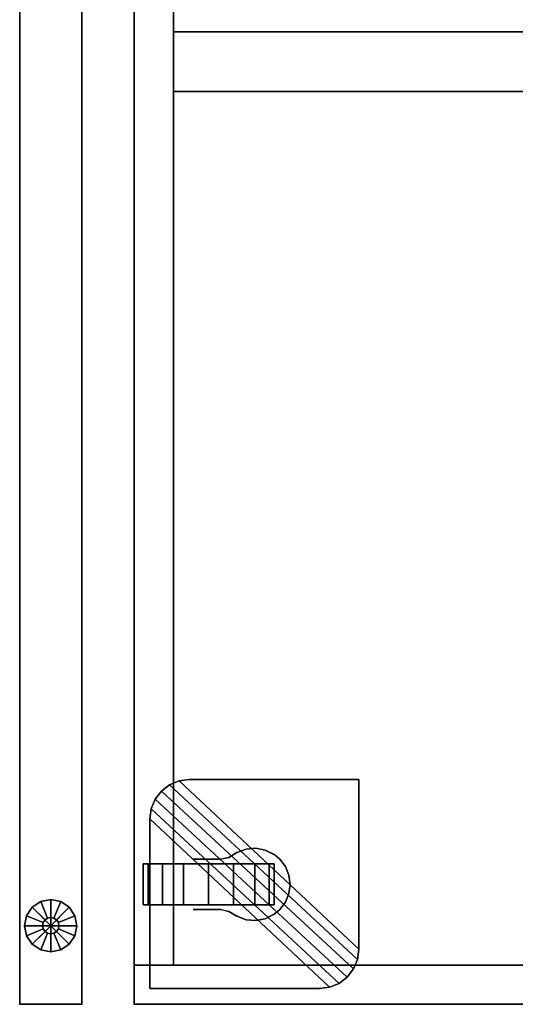
# Model space of a CAD drawing. Units: inches. Extents: x 0 to 201, y 5 to 133.
# Drawn here: x 0 to 9, y 5 to 23 of the extents above; entities that cross this region are included whole.
import ezdxf

# ---------------------------------------------------------------- set-up
doc = ezdxf.new("R2010")
doc.units = ezdxf.units.IN
doc.header["$MEASUREMENT"] = 0
for name, color, linetype in [('A-FURN', 7, 'Continuous'), ('AFUFU-2D-GS-TX', 2, 'Continuous'), ('AFUFU-2D-ST-TX', 6, 'Continuous'), ('AFUFU-3D-CP', 6, 'Continuous'), ('AFUFU-3D-GL', 7, 'Continuous'), ('AFUFU-3D-GS-ED-H', 6, 'Continuous'), ('AFUFU-3D-GS-ED-V', 6, 'Continuous'), ('AFUFU-3D-GS-SD1', 6, 'Continuous'), ('AFUFU-3D-GS-SD2', 6, 'Continuous'), ('AFUFU-3D-SP-CA', 6, 'Continuous'), ('AFUFU-3D-ST-CA-H', 6, 'Continuous'), ('AFUFU-3D-ST-CA-V', 6, 'Continuous'), ('AFUFU-3D-ST-ED-H', 6, 'Continuous'), ('AFUFU-3D-ST-ED-V', 6, 'Continuous'), ('AFUFU-3D-TP', 6, 'Continuous'), ('AFUFU-3D-TP-ED', 6, 'Continuous')]:
    doc.layers.add(name, color=color, linetype=linetype)
doc.styles.get("Standard").update_dxf_attribs({"font": 'arial.ttf'})

# ---------------------------------------------------------------- blocks, each defined once
blk = doc.blocks.new('3_KHABGPSN495555')
at = {"layer": 'AFUFU-3D-GS-ED-H'}
for p in [(-1.688, -57.375), (-0.5, -57.375)]:
    blk.add_point(p, dxfattribs=at)
at = {"layer": 'AFUFU-2D-GS-TX', "flags": 1}
for tag, height in [('CAPTG', 2.5), ('CAPPN', 0.001), ('CAPMG', 0.001), ('CAPMC', 0.001), ('CAPQT', 0.001), ('CAPDH', 0.001), ('CAPGC', 0.001)]:
    blk.add_attdef(tag, (0, 0), '', height=height, dxfattribs=at)
at = {"layer": 'AFUFU-3D-GL'}
mesh = blk.add_polyface(dxfattribs=at)
corners = [(-0.74, -56.229), (-0.902, -56.337), (-1.094, -56.375), (-1.094, -55.875), (-1.094, -56.031, 0.375), (-1.094, -56.375, 0.375), (-0.902, -56.337, 0.375), (-1.034, -56.019, 0.375), (-0.74, -56.229, 0.375), (-0.983, -55.985, 0.375), (-1.034, -56.019, 0.59), (-1.094, -56.031, 0.59), (-0.983, -55.985, 0.59), (-0.632, -56.066, 0.375), (-0.949, -55.935, 0.375), (-0.594, -55.875, 0.375), (-0.938, -55.875, 0.375), (-0.594, -55.875), (-0.632, -56.066), (-0.949, -55.935, 0.59), (-0.938, -55.875, 0.59), (-0.632, -55.684, 0.375), (-0.949, -55.815, 0.375), (-0.74, -55.521, 0.375), (-0.983, -55.765, 0.375), (-0.74, -55.521), (-0.632, -55.684), (-0.949, -55.815, 0.59), (-0.983, -55.765, 0.59), (-0.902, -55.413, 0.375), (-1.034, -55.731, 0.375), (-1.094, -55.375, 0.375), (-1.094, -55.719, 0.375), (-1.094, -55.375), (-0.902, -55.413), (-1.034, -55.731, 0.59), (-1.094, -55.719, 0.59), (-1.285, -55.413, 0.375), (-1.154, -55.731, 0.375), (-1.447, -55.521, 0.375), (-1.204, -55.765, 0.375), (-1.447, -55.521), (-1.285, -55.413), (-1.154, -55.731, 0.59), (-1.204, -55.765, 0.59), (-1.556, -55.684, 0.375), (-1.238, -55.815, 0.375), (-1.594, -55.875, 0.375), (-1.25, -55.875, 0.375), (-1.594, -55.875), (-1.556, -55.684), (-1.238, -55.815, 0.59), (-1.25, -55.875, 0.59), (-1.556, -56.066, 0.375), (-1.238, -55.935, 0.375), (-1.447, -56.229, 0.375), (-1.204, -55.985, 0.375), (-1.447, -56.229), (-1.556, -56.066), (-1.238, -55.935, 0.59), (-1.204, -55.985, 0.59), (-1.285, -56.337, 0.375), (-1.154, -56.019, 0.375), (-1.285, -56.337), (-1.154, -56.019, 0.59)]
mesh.append_faces([[corners[k] for k in face] for face in [(2, 1, 6, 5), (1, 0, 8, 6), (4, 7, 10, 11), (7, 9, 12, 10), (0, 18, 13, 8), (18, 17, 15, 13), (9, 14, 19, 12), (14, 16, 20, 19), (17, 26, 21, 15), (26, 25, 23, 21), (16, 22, 27, 20), (22, 24, 28, 27), (25, 34, 29, 23), (34, 33, 31, 29), (24, 30, 35, 28), (30, 32, 36, 35), (33, 42, 37, 31), (42, 41, 39, 37), (32, 38, 43, 36), (38, 40, 44, 43), (41, 50, 45, 39), (50, 49, 47, 45), (40, 46, 51, 44), (46, 48, 52, 51), (49, 58, 53, 47), (58, 57, 55, 53), (48, 54, 59, 52), (54, 56, 60, 59), (57, 63, 61, 55), (63, 2, 5, 61), (56, 62, 64, 60), (62, 4, 11, 64)]])
mesh.append_faces([[corners[k] for k in face] for face in [(4, 5, 6, 7), (7, 6, 8, 9), (9, 8, 13, 14), (14, 13, 15, 16), (16, 15, 21, 22), (22, 21, 23, 24), (24, 23, 29, 30), (30, 29, 31, 32), (32, 31, 37, 38), (38, 37, 39, 40), (40, 39, 45, 46), (46, 45, 47, 48), (48, 47, 53, 54), (54, 53, 55, 56), (56, 55, 61, 62), (62, 61, 5, 4)]], dxfattribs={"vtx0": -1, "vtx2": -1})
mesh.append_faces([[corners[k] for k in face] for face in [(0, 1, 2, 3), (17, 18, 0, 3), (25, 26, 17, 3), (33, 34, 25, 3), (41, 42, 33, 3), (49, 50, 41, 3), (57, 58, 49, 3), (2, 63, 57, 3)]], dxfattribs={"vtx0": -1, "vtx3": -1})
at = {"layer": 'AFUFU-3D-GS-ED-V'}
mesh = blk.add_polyface(dxfattribs=at)
corners = [(-1.688, -57.375, 48.75), (-0.5, -57.375, 48.75), (-0.5, 0, 48.75), (-1.688, 0, 48.75), (-1.688, 0, 0.59), (-0.5, 0, 0.59), (-0.5, -57.375, 0.59), (-1.688, -57.375, 0.59), (-0.5, 57.375, 48.75), (-1.688, 57.375, 48.75), (-1.688, 57.375, 0.59), (-0.5, 57.375, 0.59)]
mesh.append_faces([[corners[k] for k in face] for face in [(0, 1, 2, 3), (4, 5, 6, 7), (1, 0, 7, 6), (3, 2, 8, 9), (10, 11, 5, 4), (11, 10, 9, 8)]])
at = {"layer": 'AFUFU-3D-GS-SD1'}
mesh = blk.add_polyface(dxfattribs=at)
corners = [(-1.688, 0, 0.59), (-1.688, -57.375, 0.59), (-1.688, -57.375, 48.75), (-1.688, 0, 48.75), (-1.688, 57.375, 0.59), (-1.688, 57.375, 48.75)]
mesh.append_faces([[corners[k] for k in face] for face in [(0, 1, 2, 3), (4, 0, 3, 5)]])
at = {"layer": 'AFUFU-3D-GS-SD2'}
mesh = blk.add_polyface(dxfattribs=at)
corners = [(-0.5, 0, 48.75), (-0.5, -57.375, 48.75), (-0.5, -57.375, 0.59), (-0.5, 0, 0.59), (-0.5, 57.375, 48.75), (-0.5, 57.375, 0.59)]
mesh.append_faces([[corners[k] for k in face] for face in [(0, 1, 2, 3), (4, 0, 3, 5)]])
blk = doc.blocks.new('3_WCM253616B18O18LL')
at = {"layer": 'AFUFU-3D-ST-CA-H'}
blk.add_point((0, 0), dxfattribs=at)
at = {"layer": 'AFUFU-2D-ST-TX', "flags": 1}
for tag, height in [('CAPTG', 2.5), ('CAPPN', 0.001), ('CAPMG', 0.001), ('CAPMC', 0.001), ('CAPQT', 0.001), ('CAPDH', 0.001), ('CAPGC', 0.001)]:
    blk.add_attdef(tag, (0, 0), '', height=height, dxfattribs=at)
at = {"layer": 'AFUFU-3D-CP'}
mesh = blk.add_polyface(dxfattribs=at)
corners = [(36, 0, 23.843), (36, -15.055, 23.843), (0, -15.055, 23.843), (0, 0, 23.843)]
mesh.append_faces([[corners[k] for k in face] for face in [(0, 1, 2, 3)]])
mesh = blk.add_polyface(dxfattribs=at)
corners = [(35.25, 0, 3.295), (35.25, -15.055, 3.295), (0.75, -15.055, 3.295), (0.75, 0, 3.295)]
mesh.append_faces([[corners[k] for k in face] for face in [(0, 1, 2, 3)]])
at = {"layer": 'AFUFU-3D-SP-CA'}
mesh = blk.add_polyface(dxfattribs=at)
corners = [(2.683, -1.422, 2.5), (1.897, -1.422, 2.5), (1.897, -1.9, 2.405), (2.683, -1.9, 2.405), (2.683, -1.422, 1.25), (1.897, -1.422, 1.25), (1.897, -2.305, 2.134), (2.683, -2.305, 2.134), (1.897, -2.576, 1.728), (2.683, -2.576, 1.728), (1.897, -2.672, 1.25), (2.683, -2.672, 1.25), (1.897, -2.576, 0.772), (2.683, -2.576, 0.772), (1.897, -2.305, 0.366), (2.683, -2.305, 0.366), (1.897, -1.9, 0.095), (2.683, -1.9, 0.095), (1.897, -1.422), (2.683, -1.422), (1.897, -0.943, 0.095), (2.683, -0.943, 0.095), (1.897, -0.538, 0.366), (2.683, -0.538, 0.366), (1.897, -0.267, 0.772), (2.683, -0.267, 0.772), (1.897, -0.172, 1.25), (2.683, -0.172, 1.25), (1.897, -0.267, 1.728), (2.683, -0.267, 1.728), (1.897, -0.538, 2.134), (2.683, -0.538, 2.134), (1.897, -0.943, 2.405), (2.683, -0.943, 2.405)]
mesh.append_faces([[corners[k] for k in face] for face in [(0, 1, 2, 3), (3, 2, 6, 7), (7, 6, 8, 9), (9, 8, 10, 11), (11, 10, 12, 13), (13, 12, 14, 15), (15, 14, 16, 17), (17, 16, 18, 19), (19, 18, 20, 21), (21, 20, 22, 23), (23, 22, 24, 25), (25, 24, 26, 27), (27, 26, 28, 29), (29, 28, 30, 31), (31, 30, 32, 33), (33, 32, 1, 0)]])
mesh.append_faces([[corners[k] for k in face] for face in [(0, 3, 4, 4), (2, 1, 5, 5), (3, 7, 4, 4), (6, 2, 5, 5), (7, 9, 4, 4), (8, 6, 5, 5), (9, 11, 4, 4), (10, 8, 5, 5), (11, 13, 4, 4), (12, 10, 5, 5), (13, 15, 4, 4), (14, 12, 5, 5), (15, 17, 4, 4), (16, 14, 5, 5), (17, 19, 4, 4), (18, 16, 5, 5), (19, 21, 4, 4), (20, 18, 5, 5), (21, 23, 4, 4), (22, 20, 5, 5), (23, 25, 4, 4), (24, 22, 5, 5), (25, 27, 4, 4), (26, 24, 5, 5), (27, 29, 4, 4), (28, 26, 5, 5), (29, 31, 4, 4), (30, 28, 5, 5), (31, 33, 4, 4), (32, 30, 5, 5), (33, 0, 4, 4), (1, 32, 5, 5)]], dxfattribs={"vtx1": -1, "vtx2": -1, "vtx3": -1})
mesh = blk.add_polyface(dxfattribs=at)
corners = [(0.856, -4.264, 3.295), (0.856, -4.264, 2.795), (1.05, -4.29, 2.795), (1.05, -4.29, 3.295), (0.675, -4.19, 3.295), (0.675, -4.19, 2.795), (0.52, -4.07, 3.295), (0.52, -4.07, 2.795), (0.4, -3.915, 3.295), (0.4, -3.915, 2.795), (0.326, -3.734, 3.295), (0.326, -3.734, 2.795), (3.54, -0.3, 3.295), (3.54, -0.3, 2.795), (0.3, -0.3, 2.795), (0.3, -0.3, 3.295), (0.3, -3.54, 2.795), (0.3, -3.54, 3.295), (4.29, -1.05, 3.295), (4.29, -4.29, 3.295), (4.29, -4.29, 2.795), (4.29, -1.05, 2.795), (4.264, -0.856, 2.795), (4.264, -0.856, 3.295), (4.19, -0.675, 2.795), (4.19, -0.675, 3.295), (4.07, -0.52, 2.795), (4.07, -0.52, 3.295), (3.915, -0.4, 2.795), (3.915, -0.4, 3.295), (3.734, -0.326, 2.795), (3.734, -0.326, 3.295)]
mesh.append_faces([[corners[k] for k in face] for face in [(0, 1, 2, 3), (1, 0, 4, 5), (6, 7, 5, 4), (7, 6, 8, 9), (10, 11, 9, 8), (12, 13, 14, 15), (15, 14, 16, 17), (18, 19, 20, 21), (18, 21, 22, 23), (24, 25, 23, 22), (25, 24, 26, 27), (28, 29, 27, 26), (29, 28, 30, 31), (13, 12, 31, 30), (11, 10, 17, 16), (19, 3, 2, 20)]])
mesh.append_faces([[corners[k] for k in face] for face in [(13, 11, 16, 14)]], dxfattribs={"vtx0": -1})
mesh.append_faces([[corners[k] for k in face] for face in [(30, 9, 11, 13), (9, 30, 28, 7), (26, 5, 7, 28), (5, 26, 24, 1), (22, 2, 1, 24)]], dxfattribs={"vtx0": -1, "vtx2": -1})
mesh.append_faces([[corners[k] for k in face] for face in [(22, 21, 20, 2)]], dxfattribs={"vtx3": -1})
mesh = blk.add_polyface(dxfattribs=at)
corners = [(1.81, -1.126, 1.303), (1.81, -1.14, 1.145), (1.81, -1.304, 1.25), (1.81, -1.346, 1.16), (1.81, -1.233, 1.016), (1.81, -1.442, 1.134), (1.81, -1.379, 0.953), (1.81, -1.536, 0.973), (2.805, -1.808, 2.795), (2.898, -1.961, 2.795), (2.898, -1.961, 1.471), (2.805, -1.808, 1.265), (2.77, -1.643, 2.795), (2.77, -1.662, 1.07), (2.964, -2.139, 2.795), (2.964, -2.139, 1.708), (2.979, -2.324, 2.795), (2.979, -2.324, 1.955), (2.945, -2.504, 2.795), (2.945, -2.504, 2.196), (2.849, -2.692, 2.795), (2.861, -2.675, 2.383), (1.775, -1.808, 1.265), (1.682, -1.961, 1.471), (1.682, -1.961, 2.795), (1.775, -1.808, 2.795), (1.81, -1.662, 1.07), (1.81, -1.643, 2.795), (1.616, -2.139, 1.708), (1.616, -2.139, 2.795), (1.601, -2.324, 1.955), (1.601, -2.324, 2.795), (1.635, -2.504, 2.196), (1.635, -2.504, 2.795), (1.719, -2.675, 2.383), (1.731, -2.692, 2.795), (1.808, -2.782, 2.408), (1.95, -2.888, 2.408), (1.95, -2.888, 2.795), (1.808, -2.782, 2.795), (2.114, -2.955, 2.408), (2.114, -2.955, 2.795), (2.29, -2.977, 2.408), (2.29, -2.977, 2.795), (2.466, -2.955, 2.408), (2.466, -2.955, 2.795), (2.63, -2.888, 2.408), (2.63, -2.888, 2.795), (2.772, -2.782, 2.408), (2.772, -2.782, 2.795), (1.81, -1.524, 1.191), (1.81, -1.537, 1.275), (1.81, -1.388, 2.795), (1.81, -1.491, 1.345), (1.81, -1.334, 1.329), (1.81, -1.409, 1.367), (2.77, -1.14, 1.145), (2.77, -1.126, 1.303), (2.77, -1.304, 1.25), (2.77, -1.233, 1.016), (2.77, -1.346, 1.16), (2.77, -1.379, 0.953), (2.77, -1.442, 1.134), (2.77, -1.536, 0.973), (2.77, -1.524, 1.191), (2.77, -1.537, 1.275), (2.77, -1.491, 1.345), (2.77, -1.388, 2.795), (2.77, -1.334, 1.329), (2.77, -1.409, 1.367)]
mesh.append_faces([[corners[k] for k in face] for face in [(8, 9, 10, 11), (12, 8, 11, 13), (9, 14, 15, 10), (14, 16, 17, 15), (16, 18, 19, 17), (18, 20, 21, 19), (22, 23, 24, 25), (26, 22, 25, 27), (23, 28, 29, 24), (28, 30, 31, 29), (30, 32, 33, 31), (32, 34, 35, 33), (36, 37, 38, 39), (37, 40, 41, 38), (40, 42, 43, 41), (42, 44, 45, 43), (44, 46, 47, 45), (46, 48, 49, 47), (34, 36, 39, 35), (20, 49, 48, 21)]])
mesh.append_faces([[corners[k] for k in face] for face in [(61, 62, 63, 63)]], dxfattribs={"vtx0": -1, "vtx1": -1, "vtx2": -1})
mesh.append_faces([[corners[k] for k in face] for face in [(12, 13, 64, 65)]], dxfattribs={"vtx0": -1, "vtx1": -1, "vtx3": -1})
mesh.append_faces([[corners[k] for k in face] for face in [(5, 6, 7, 7)]], dxfattribs={"vtx0": -1, "vtx2": -1, "vtx3": -1})
mesh.append_faces([[corners[k] for k in face] for face in [(0, 1, 2, 2), (51, 50, 26, 27), (56, 57, 58, 58)]], dxfattribs={"vtx1": -1, "vtx2": -1, "vtx3": -1})
mesh.append_faces([[corners[k] for k in face] for face in [(3, 2, 1, 4), (5, 3, 4, 6), (50, 5, 7, 26), (27, 52, 53, 51), (2, 54, 52, 0), (59, 56, 58, 60), (61, 59, 60, 62), (13, 63, 62, 64), (65, 66, 67, 12), (57, 67, 68, 58)]], dxfattribs={"vtx1": -1, "vtx3": -1})
mesh.append_faces([[corners[k] for k in face] for face in [(54, 55, 53, 52), (67, 66, 69, 68)]], dxfattribs={"vtx2": -1, "vtx3": -1})
at = {"layer": 'AFUFU-3D-ST-CA-H'}
mesh = blk.add_polyface(dxfattribs=at)
corners = [(0.75, -15.055, 3.295), (35.25, -15.055, 3.295), (35.25, -15.055, 4.435), (0.75, -15.055, 4.435), (0.75, 0, 4.435), (0.75, 0, 23.843), (35.25, 0, 23.843), (35.25, 0, 4.435), (0.75, 0, 3.295), (35.25, 0, 3.295)]
mesh.append_faces([[corners[k] for k in face] for face in [(0, 1, 2, 3), (7, 6, 5, 4), (9, 7, 4, 8), (3, 2, 7, 4)]])
mesh = blk.add_polyface(dxfattribs=at)
corners = [(0.75, -0.75, 4.435), (35.25, -0.75, 4.435), (35.25, -0.75, 23.843), (0.75, -0.75, 23.843)]
mesh.append_faces([[corners[k] for k in face] for face in [(0, 1, 2, 3)]])
mesh = blk.add_polyface(dxfattribs=at)
corners = [(18.57, -0.75, 17.165), (18.57, -15.055, 17.165), (35.25, -15.055, 17.165), (35.25, -0.75, 17.165), (35.25, -0.75, 16.415), (35.25, -15.055, 16.415), (18.57, -15.055, 16.415), (18.57, -0.75, 16.415)]
mesh.append_faces([[corners[k] for k in face] for face in [(0, 1, 2, 3), (4, 5, 6, 7), (1, 6, 5, 2)]])
at = {"layer": 'AFUFU-3D-ST-CA-V'}
mesh = blk.add_polyface(dxfattribs=at)
corners = [(0, -15.055, 3.295), (0, -15.055, 23.843), (0, 0, 23.843), (0, 0, 3.295)]
mesh.append_faces([[corners[k] for k in face] for face in [(0, 1, 2, 3)]])
mesh = blk.add_polyface(dxfattribs=at)
corners = [(0.75, -15.055, 3.295), (0.75, 0, 3.295), (0.75, 0, 23.843), (0.75, -15.055, 23.843)]
mesh.append_faces([[corners[k] for k in face] for face in [(0, 1, 2, 3)]])
mesh = blk.add_polyface(dxfattribs=at)
corners = [(17.43, -15.055, 4.435), (17.43, -15.055, 23.843), (17.43, -0.75, 23.843), (17.43, -0.75, 4.435)]
mesh.append_faces([[corners[k] for k in face] for face in [(0, 1, 2, 3)]])
mesh = blk.add_polyface(dxfattribs=at)
corners = [(18.57, -15.055, 4.435), (18.57, -0.75, 4.435), (18.57, -0.75, 23.843), (18.57, -15.055, 23.843)]
mesh.append_faces([[corners[k] for k in face] for face in [(0, 1, 2, 3)]])
at = {"layer": 'AFUFU-3D-ST-ED-H'}
mesh = blk.add_polyface(dxfattribs=at)
corners = [(0.75, -0.75, 4.435), (0.75, 0, 4.435), (35.25, 0, 4.435), (35.25, -0.75, 4.435)]
mesh.append_faces([[corners[k] for k in face] for face in [(0, 1, 2, 3)]])
mesh = blk.add_polyface(dxfattribs=at)
corners = [(0.75, 0, 23.843), (0.75, -0.75, 23.843), (35.25, -0.75, 23.843), (35.25, 0, 23.843)]
mesh.append_faces([[corners[k] for k in face] for face in [(0, 1, 2, 3)]])
at = {"layer": 'AFUFU-3D-ST-ED-V'}
mesh = blk.add_polyface(dxfattribs=at)
corners = [(0, -15.055, 3.295), (0.75, -15.055, 3.295), (0.75, -15.055, 23.843), (0, -15.055, 23.843), (0.75, 0, 3.295), (0, 0, 3.295), (0, 0, 23.843), (0.75, 0, 23.843)]
mesh.append_faces([[corners[k] for k in face] for face in [(0, 1, 2, 3), (4, 5, 6, 7), (1, 0, 5, 4), (3, 2, 7, 6)]])
at = {"layer": 'AFUFU-3D-TP'}
mesh = blk.add_polyface(dxfattribs=at)
corners = [(0, -15.055, 24.983), (36, -15.055, 24.983), (36, 0, 24.983), (0, 0, 24.983)]
mesh.append_faces([[corners[k] for k in face] for face in [(0, 1, 2, 3)]])
at = {"layer": 'AFUFU-3D-TP-ED'}
mesh = blk.add_polyface(dxfattribs=at)
corners = [(0, -15.055, 23.843), (0, -15.055, 24.983), (0, 0, 24.983), (0, 0, 23.843), (36, -15.055, 23.843), (36, -15.055, 24.983), (36, 0, 23.843), (36, 0, 24.983)]
mesh.append_faces([[corners[k] for k in face] for face in [(0, 1, 2, 3), (0, 4, 5, 1), (5, 4, 6, 7), (7, 6, 3, 2)]])

msp = doc.modelspace()

# ---------------------------------------------------------------- block references
at = {"layer": 'A-FURN'}
msp.add_blockref('3_KHABGPSN495555', (1.688, 62), dxfattribs=at)
at = {"layer": 'A-FURN', "rotation": 90.00000000000001}
msp.add_blockref('3_WCM253616B18O18LL', (2.188, 4.625), dxfattribs=at)

doc.saveas('drawing.dxf')
